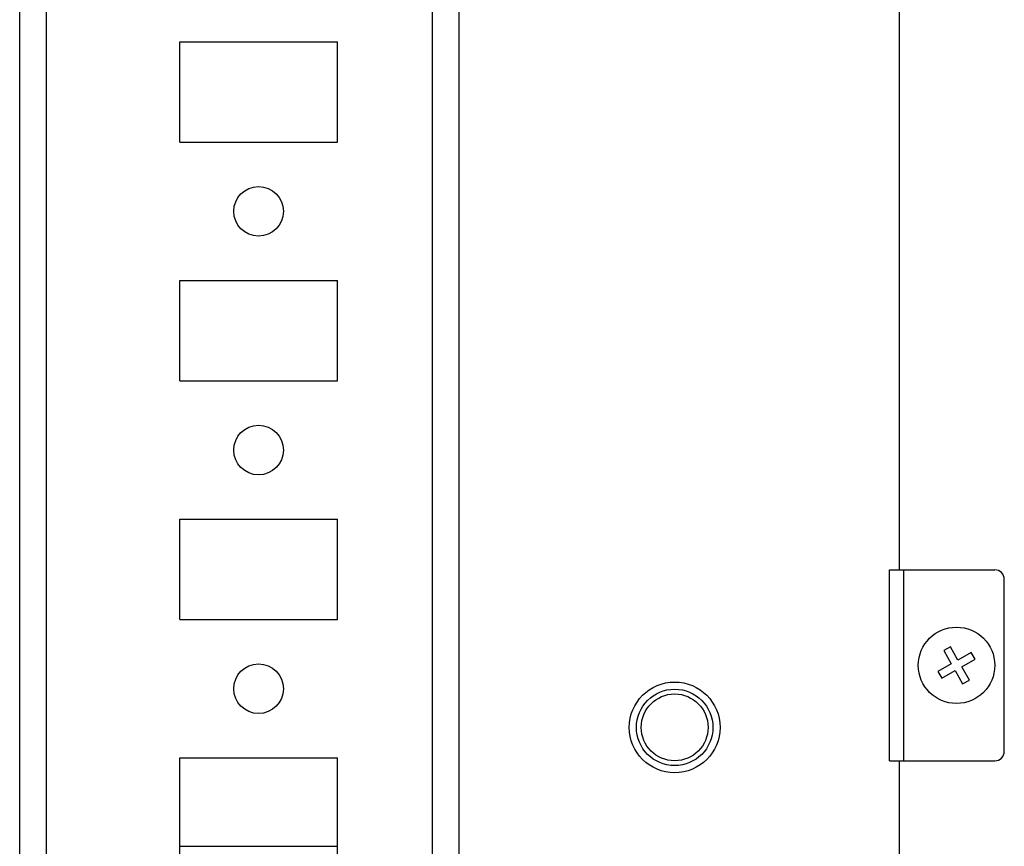
# Model space of a CAD drawing. Units: millimetres. Extents: x -1156 to 2430, y -2921 to 3570.
# Drawn here: x 208 to 311, y -2825 to -2738 of the extents above; entities that cross this region are included whole.
import ezdxf

# ---------------------------------------------------------------- set-up
doc = ezdxf.new("R2010")
doc.units = ezdxf.units.MM

msp = doc.modelspace()

# ---------------------------------------------------------------- linework, layer by layer
at = {"color": 7, "linetype": 'Continuous', "lineweight": 25}
for p, q in [((207.87, -2874.83), (207.87, -2366.83)), ((210.67, -2874.83), (210.67, -2366.83)), ((251.07, -2874.83), (251.07, -2366.83)), ((253.87, -2830.03), (253.87, -2411.63)), ((299.92, -2605.88), (299.92, -2795.88)), ((224.62, -2751.08), (224.62, -2740.58)), ((224.62, -2740.58), (241.12, -2740.58)), ((241.12, -2751.08), (241.12, -2740.58)), ((224.62, -2751.08), (241.12, -2751.08)), ((224.62, -2776.08), (224.62, -2765.58)), ((224.62, -2765.58), (241.12, -2765.58)), ((241.12, -2776.08), (241.12, -2765.58)), ((224.62, -2776.08), (241.12, -2776.08)), ((224.62, -2801.08), (224.62, -2790.58)), ((224.62, -2790.58), (241.12, -2790.58)), ((241.12, -2801.08), (241.12, -2790.58)), ((298.92, -2815.88), (298.92, -2795.88)), ((298.92, -2795.88), (300.42, -2795.88)), ((300.42, -2815.88), (300.42, -2795.88)), ((300.42, -2795.88), (309.92, -2795.88)), ((310.92, -2814.88), (310.92, -2796.88)), ((224.62, -2801.08), (241.12, -2801.08)), ((305.28, -2803.95), (304.58, -2804.34)), ((306.07, -2805.34), (305.28, -2803.95)), ((304.58, -2804.34), (305.37, -2805.73)), ((307.46, -2804.55), (306.07, -2805.34)), ((307.86, -2805.24), (307.46, -2804.55)), ((305.37, -2805.73), (303.98, -2806.52)), ((306.47, -2806.03), (307.86, -2805.24)), ((307.26, -2807.42), (306.47, -2806.03)), ((303.98, -2806.52), (304.38, -2807.22)), ((304.38, -2807.22), (305.77, -2806.43)), ((305.77, -2806.43), (306.56, -2807.82)), ((306.56, -2807.82), (307.26, -2807.42)), ((224.62, -2826.08), (224.62, -2815.58)), ((224.62, -2815.58), (241.12, -2815.58)), ((241.12, -2826.08), (241.12, -2815.58)), ((298.92, -2815.88), (300.42, -2815.88)), ((299.92, -2815.88), (299.92, -2835.88)), ((300.42, -2815.88), (309.92, -2815.88)), ((224.62, -2824.83), (241.12, -2824.83))]:
    msp.add_line(p, q, dxfattribs=at)
for centre, radius in [((232.87, -2758.33), 2.6), ((232.87, -2783.33), 2.6), ((305.92, -2805.88), 4), ((232.87, -2808.33), 2.6), ((276.42, -2812.38), 4.75), ((276.42, -2812.38), 4), ((276.42, -2812.38), 3.5)]:
    msp.add_circle(centre, radius, dxfattribs=at)
for centre, start, end in [((309.92, -2796.88), 0, 90), ((309.92, -2814.88), 270, 0)]:
    msp.add_arc(centre, 1, start, end, dxfattribs=at)

doc.saveas('drawing.dxf')
